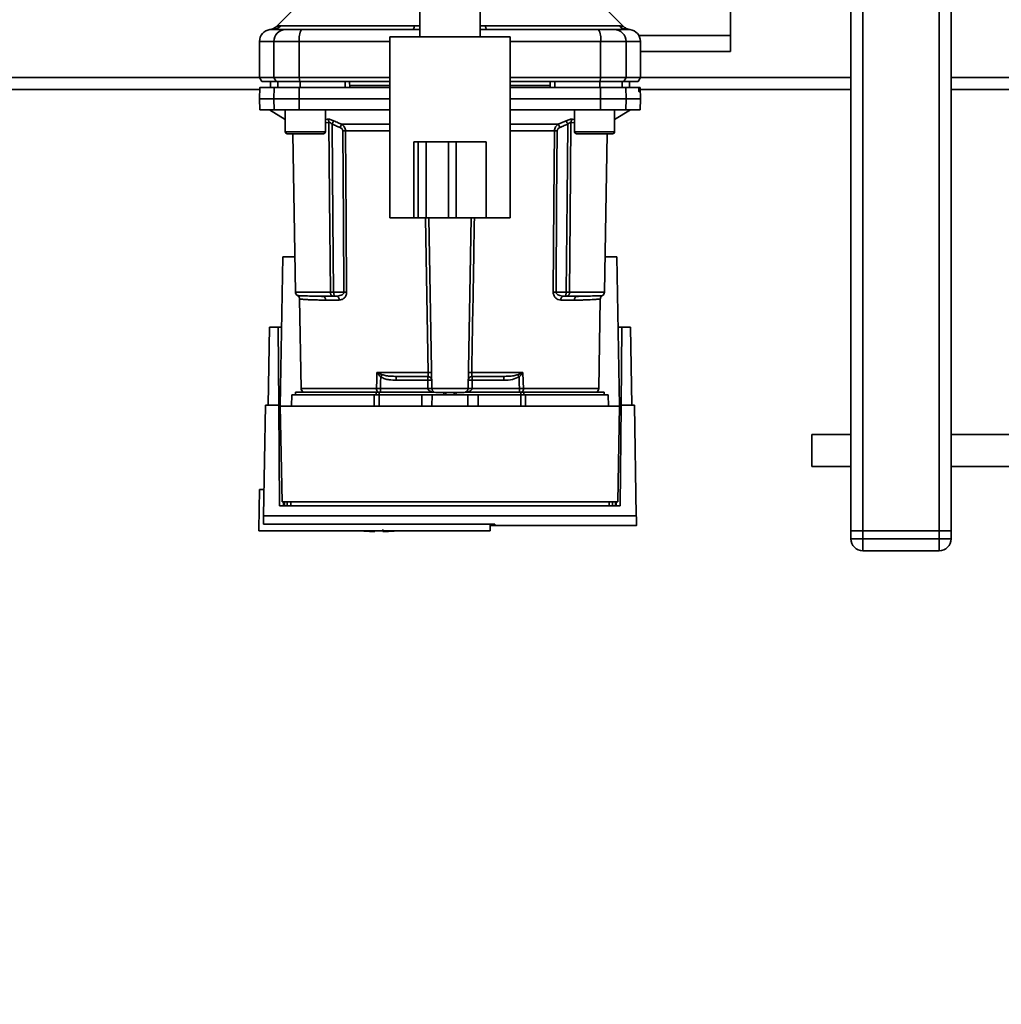
# Paper-space layout 'Blatt1' of a CAD drawing. Units: millimetres. Extents: x 0 to 6300, y 0 to 4455.
# Drawn here: x 1123 to 1368, y 512 to 757 of the extents above; entities that cross this region are included whole.
import ezdxf

# ---------------------------------------------------------------- set-up
doc = ezdxf.new("R2010")
doc.units = ezdxf.units.MM
doc.layers.add('1', color=7, linetype='Continuous')
doc.styles.add('SLDTEXTSTYLE1', font='TXT', dxfattribs={"width": 0.605})
doc.dimstyles.new('SLDDIMSTYLE0', dxfattribs={"dimtxt": 52.5, "dimasz": 37.5, "dimexe": 0, "dimexo": 0.0625, "dimgap": 13.125, "dimtad": 1, "dimdec": 0, "dimrnd": 1e-09, "dimzin": 12, "dimdsep": 46, "dimtxsty": 'SLDTEXTSTYLE1', "dimsah": 1, "dimcen": 0.09, "dimadec": 0, "dimazin": 3, "dimtfac": 1, "dimtdec": 0, "dimtofl": 0, "dimtmove": 0, "dimatfit": 3, "dimfxl": 1, "dimfrac": 2, "dimtolj": 1, "dimtzin": 12, "dimarcsym": 0})

# ---------------------------------------------------------------- blocks, each defined once
blk = doc.blocks.new('_D_6')
at = {"layer": '1', "ltscale": 15}
for p, q in [((1020.14, 1199.76), (2189.34, 1199.76)), ((2174.34, 1199.76), (2174.34, 511.69)), ((1440.74, 511.69), (2189.34, 511.69))]:
    blk.add_line(p, q, dxfattribs=at)
for points in [[(2174.34, 1199.76), (2168.34, 1162.26), (2180.34, 1162.26)], [(2174.34, 511.69), (2180.34, 549.19), (2168.34, 549.19)]]:
    blk.add_solid(points, dxfattribs=at)
at = {"layer": '1', "ltscale": 15, "insert": (2106.66, 795.57), "char_height": 52.5, "attachment_point": 1, "rotation": 90, "style": 'SLDTEXTSTYLE1'}
blk.add_mtext('688', dxfattribs=at)

psp = doc.layouts.new('Blatt1')

# ---------------------------------------------------------------- linework, layer by layer
at = {"color": 7, "linetype": 'Continuous', "lineweight": 35, "ltscale": 15}
for p, q in [((1330.14, 1139.76), (1330.14, 629.76)), ((1333.14, 1139.76), (1333.14, 629.76)), ((1352.14, 1139.76), (1352.14, 629.76)), ((1355.14, 1139.76), (1355.14, 629.76)), ((1222.64, 763.38), (1222.64, 752.91)), ((1237.64, 752.91), (1237.64, 763.38)), ((1300.14, 763.24), (1300.14, 753.24)), ((1191.01, 759.64), (1186.96, 755.59)), ((1273.32, 755.59), (1269.27, 759.64)), ((1185.6, 754.76), (1185.75, 754.76)), ((1185.75, 754.76), (1186.14, 754.78)), ((1187.94, 755.64), (1221.29, 755.64)), ((1220.86, 754.76), (1222.64, 754.76)), ((1221.29, 755.64), (1222.64, 755.64)), ((1237.64, 755.64), (1238.99, 755.64)), ((1237.64, 754.76), (1239.42, 754.76)), ((1238.99, 755.64), (1272.34, 755.64)), ((1274.14, 754.78), (1274.53, 754.76)), ((1274.53, 754.76), (1274.68, 754.76)), ((1182.64, 751.76), (1182.64, 742.76)), ((1182.64, 751.76), (1186.22, 751.76)), ((1186.22, 742.76), (1186.22, 751.76)), ((1186.22, 751.76), (1192.57, 751.76)), ((1192.57, 751.76), (1192.57, 742.76)), ((1192.57, 751.76), (1215.14, 751.76)), ((1215.14, 752.91), (1215.14, 707.76)), ((1215.14, 752.91), (1245.14, 752.91)), ((1245.14, 707.76), (1245.14, 752.91)), ((1245.14, 751.76), (1267.71, 751.76)), ((1267.71, 742.76), (1267.71, 751.76)), ((1267.71, 751.76), (1274.06, 751.76)), ((1274.06, 742.76), (1274.06, 751.76)), ((1274.06, 751.76), (1277.64, 751.76)), ((1300.14, 753.24), (1277.25, 753.24)), ((1277.64, 742.76), (1277.64, 751.76)), ((1300.14, 753.24), (1300.14, 749.24)), ((1277.64, 749.24), (1300.14, 749.24)), ((1182.64, 742.76), (1025.14, 742.76)), ((1182.64, 742.76), (1183.22, 741.76)), ((1182.64, 742.76), (1186.22, 742.76)), ((1183.22, 741.76), (1186.79, 741.76)), ((1185.39, 741.76), (1185.37, 740.26)), ((1185.37, 740.26), (1185.4, 741.76)), ((1186.79, 741.76), (1186.22, 742.76)), ((1192.57, 742.76), (1186.22, 742.76)), ((1186.79, 741.76), (1192.68, 741.76)), ((1187.2, 740.26), (1187.23, 741.76)), ((1192.57, 742.76), (1215.14, 742.76)), ((1192.57, 742.76), (1192.68, 741.76)), ((1192.68, 741.76), (1215.14, 741.76)), ((1192.76, 740.26), (1192.76, 741.76)), ((1204.01, 740.26), (1204.01, 741.76)), ((1205.14, 740.26), (1205.11, 741.76)), ((1245.14, 742.76), (1267.71, 742.76)), ((1245.14, 741.76), (1267.61, 741.76)), ((1255.14, 740.26), (1255.17, 741.76)), ((1256.27, 740.26), (1256.27, 741.76)), ((1267.53, 740.26), (1267.52, 741.76)), ((1267.61, 741.76), (1267.71, 742.76)), ((1267.61, 741.76), (1273.49, 741.76)), ((1267.71, 742.76), (1274.06, 742.76)), ((1273.08, 740.26), (1273.05, 741.76)), ((1274.06, 742.76), (1273.49, 741.76)), ((1273.49, 741.76), (1277.06, 741.76)), ((1277.64, 742.76), (1274.06, 742.76)), ((1274.91, 740.26), (1274.88, 741.76)), ((1274.92, 740.26), (1274.89, 741.76)), ((1277.06, 741.76), (1277.64, 742.76)), ((1330.14, 742.76), (1277.64, 742.76)), ((1394.94, 742.76), (1355.14, 742.76)), ((1182.68, 739.76), (1025.14, 739.76)), ((1182.69, 740.26), (1182.64, 737.51)), ((1186.22, 737.51), (1186.27, 740.26)), ((1186.27, 740.26), (1192.58, 740.26)), ((1192.58, 740.26), (1192.57, 737.51)), ((1192.58, 740.26), (1215.14, 740.26)), ((1215.14, 740.76), (1205.13, 740.76)), ((1255.15, 740.76), (1245.14, 740.76)), ((1267.71, 737.51), (1267.71, 740.26)), ((1267.71, 740.26), (1274.01, 740.26)), ((1274.01, 740.26), (1274.06, 737.51)), ((1274.01, 740.26), (1277.18, 740.26)), ((1277.52, 740.26), (1277.18, 740.26)), ((1277.22, 739.74), (1277.22, 739.79)), ((1277.22, 739.79), (1277.51, 739.79)), ((1277.51, 739.74), (1277.22, 739.74)), ((1277.5, 739.26), (1277.26, 739.26)), ((1277.51, 739.79), (1277.51, 739.74)), ((1277.59, 740.26), (1277.52, 740.26)), ((1277.64, 737.51), (1277.59, 740.26)), ((1330.14, 739.76), (1277.6, 739.76)), ((1394.94, 739.76), (1355.14, 739.76)), ((1182.64, 737.51), (1182.69, 734.76)), ((1182.64, 737.51), (1186.22, 737.51)), ((1186.22, 737.51), (1192.57, 737.51)), ((1186.27, 734.76), (1186.22, 737.51)), ((1192.57, 737.51), (1215.14, 737.51)), ((1192.57, 737.51), (1192.58, 734.76)), ((1245.14, 737.51), (1267.71, 737.51)), ((1267.71, 734.76), (1267.71, 737.51)), ((1267.71, 737.51), (1274.06, 737.51)), ((1274.06, 737.51), (1274.01, 734.76)), ((1274.06, 737.51), (1277.64, 737.51)), ((1277.59, 734.76), (1277.64, 737.51)), ((1182.69, 734.76), (1186.27, 734.76)), ((1185.14, 734.76), (1189.08, 732.31)), ((1192.58, 734.76), (1186.27, 734.76)), ((1189.08, 734.76), (1189.08, 729.26)), ((1192.58, 734.76), (1215.14, 734.76)), ((1199.08, 729.26), (1199.08, 734.76)), ((1245.14, 734.76), (1267.71, 734.76)), ((1261.2, 734.76), (1261.2, 729.26)), ((1267.71, 734.76), (1274.01, 734.76)), ((1271.2, 732.31), (1275.14, 734.76)), ((1271.2, 729.26), (1271.2, 734.76)), ((1274.01, 734.76), (1277.59, 734.76)), ((1199.08, 732.35), (1199.55, 732.4)), ((1257.17, 731.14), (1259.14, 732.01)), ((1260.73, 732.4), (1261.2, 732.35)), ((1189.08, 729.26), (1194.08, 729.26)), ((1194.08, 729.26), (1199.08, 729.26)), ((1199.08, 731.48), (1199.96, 731.57)), ((1203.11, 731.14), (1215.14, 731.14)), ((1215.14, 729.48), (1204.1, 729.48)), ((1245.14, 731.14), (1257.17, 731.14)), ((1256.19, 729.48), (1245.14, 729.48)), ((1260.32, 731.57), (1261.2, 731.48)), ((1261.2, 729.26), (1266.2, 729.26)), ((1266.2, 729.26), (1271.2, 729.26)), ((1189.58, 728.76), (1194.08, 728.76)), ((1190.93, 728.76), (1191.62, 689.25)), ((1194.08, 728.76), (1198.58, 728.76)), ((1221.14, 726.76), (1221.14, 707.76)), ((1222.2, 726.76), (1221.14, 726.76)), ((1222.2, 726.76), (1222.2, 707.76)), ((1224.2, 726.76), (1222.2, 726.76)), ((1224.2, 726.76), (1224.2, 707.76)), ((1229.77, 726.76), (1224.2, 726.76)), ((1229.77, 726.76), (1229.77, 707.76)), ((1231.69, 726.76), (1229.77, 726.76)), ((1231.69, 726.76), (1231.69, 707.76)), ((1239.14, 726.76), (1231.69, 726.76)), ((1239.14, 726.76), (1239.14, 707.76)), ((1261.7, 728.76), (1266.2, 728.76)), ((1266.2, 728.76), (1270.7, 728.76)), ((1268.66, 689.25), (1269.35, 728.76)), ((1215.14, 707.76), (1221.14, 707.76)), ((1222.2, 707.76), (1221.14, 707.76)), ((1224.2, 707.76), (1222.2, 707.76)), ((1229.77, 707.76), (1224.2, 707.76)), ((1225.62, 665.25), (1224.88, 707.76)), ((1231.69, 707.76), (1229.77, 707.76)), ((1239.14, 707.76), (1231.69, 707.76)), ((1234.66, 665.25), (1235.4, 707.76)), ((1239.14, 707.76), (1245.14, 707.76)), ((1187.84, 660.86), (1188.49, 698.06)), ((1188.49, 698.06), (1191.47, 698.06)), ((1268.81, 698.06), (1271.79, 698.06)), ((1271.79, 698.06), (1272.44, 660.86)), ((1200.33, 689.25), (1191.62, 689.25)), ((1192.64, 687.54), (1193.03, 665.25)), ((1197.32, 688.26), (1196.91, 688.27)), ((1203.69, 689.25), (1201.14, 689.25)), ((1201.77, 688.26), (1201.14, 688.26)), ((1256.59, 689.25), (1259.15, 689.25)), ((1258.51, 688.26), (1259.15, 688.26)), ((1259.95, 689.25), (1268.66, 689.25)), ((1263.38, 688.27), (1262.96, 688.26)), ((1267.25, 665.25), (1267.64, 687.54)), ((1202.51, 687.28), (1199.16, 687.28)), ((1261.12, 687.28), (1257.78, 687.28)), ((1184.8, 661.06), (1185.14, 680.56)), ((1187.27, 680.56), (1185.14, 680.56)), ((1187.44, 661.06), (1187.27, 680.56)), ((1187.27, 680.56), (1188.18, 680.56)), ((1272.1, 680.56), (1273.01, 680.56)), ((1273.01, 680.56), (1272.84, 661.06)), ((1275.14, 680.56), (1273.01, 680.56)), ((1275.14, 680.56), (1275.48, 661.06)), ((1211.94, 669.25), (1224.7, 669.25)), ((1212, 669.22), (1213.26, 668.68)), ((1216.74, 668.26), (1216.74, 667.3)), ((1224.59, 667.3), (1224.59, 668.26)), ((1235.58, 669.25), (1248.35, 669.25)), ((1235.69, 668.26), (1235.69, 667.3)), ((1243.54, 668.26), (1243.54, 667.3)), ((1247.03, 668.68), (1248.28, 669.22)), ((1216.74, 667.3), (1224.59, 667.3)), ((1224.59, 667.3), (1224.62, 665.26)), ((1235.66, 665.26), (1235.69, 667.3)), ((1235.69, 667.3), (1243.54, 667.3)), ((1190.69, 663.66), (1190.64, 660.86)), ((1190.69, 663.66), (1211.28, 663.66)), ((1191.64, 664.36), (1191.64, 663.66)), ((1191.64, 664.36), (1211.74, 664.36)), ((1211.82, 665.25), (1193.03, 665.25)), ((1211.26, 660.86), (1211.28, 663.66)), ((1212.46, 664.36), (1211.74, 664.36)), ((1211.74, 663.66), (1211.74, 664.36)), ((1212.46, 664.36), (1226.19, 664.36)), ((1212.46, 664.36), (1212.46, 663.66)), ((1212.46, 663.66), (1212.46, 660.86)), ((1212.46, 663.66), (1223.14, 663.66)), ((1224.62, 665.23), (1212.81, 665.23)), ((1223.14, 660.86), (1223.14, 663.66)), ((1223.14, 663.66), (1225.69, 663.66)), ((1234.66, 665.25), (1225.62, 665.25)), ((1225.69, 663.66), (1225.64, 660.86)), ((1225.69, 663.66), (1234.59, 663.66)), ((1228.66, 664.26), (1228.63, 663.66)), ((1228.63, 663.66), (1228.64, 664.26)), ((1229.09, 664.26), (1229.08, 663.66)), ((1231.2, 663.66), (1231.19, 664.26)), ((1231.66, 663.66), (1231.63, 664.26)), ((1231.64, 664.26), (1231.66, 663.66)), ((1234.09, 664.36), (1247.83, 664.36)), ((1234.64, 660.86), (1234.59, 663.66)), ((1234.59, 663.66), (1237.14, 663.66)), ((1247.47, 665.23), (1235.66, 665.23)), ((1237.14, 660.86), (1237.14, 663.66)), ((1237.14, 663.66), (1247.83, 663.66)), ((1247.47, 664.36), (1247.47, 665.23)), ((1248.54, 664.36), (1247.83, 664.36)), ((1247.83, 663.66), (1247.83, 664.36)), ((1247.83, 660.86), (1247.83, 663.66)), ((1267.25, 665.25), (1248.46, 665.25)), ((1248.54, 664.36), (1268.64, 664.36)), ((1248.54, 664.36), (1248.54, 663.66)), ((1249, 663.66), (1249.02, 660.86)), ((1249, 663.66), (1269.59, 663.66)), ((1268.64, 663.66), (1268.64, 664.36)), ((1269.64, 660.86), (1269.59, 663.66)), ((1183.66, 633.52), (1184.14, 661.06)), ((1187.44, 661.06), (1184.14, 661.06)), ((1187.66, 636.01), (1187.44, 661.06)), ((1187.84, 660.86), (1188.26, 637)), ((1272.44, 660.86), (1187.84, 660.86)), ((1272.02, 637), (1272.44, 660.86)), ((1272.84, 661.06), (1272.62, 636.01)), ((1276.14, 661.06), (1272.84, 661.06)), ((1276.62, 633.52), (1276.14, 661.06)), ((1330.14, 653.76), (1320.42, 653.76)), ((1320.42, 645.76), (1320.42, 653.76)), ((1380.42, 653.76), (1355.14, 653.76)), ((1320.42, 645.76), (1330.14, 645.76)), ((1355.14, 645.76), (1380.42, 645.76)), ((1182.64, 640.06), (1182.47, 630.06)), ((1182.64, 640.06), (1183.77, 640.06)), ((1272.62, 636.01), (1187.66, 636.01)), ((1188.26, 637), (1272.02, 637)), ((1188.66, 636.01), (1188.65, 637)), ((1188.84, 637), (1188.86, 636.01)), ((1189.57, 637), (1189.58, 636.01)), ((1190.46, 637), (1190.47, 636.01)), ((1269.81, 636.01), (1269.82, 637)), ((1270.7, 636.01), (1270.71, 637)), ((1271.42, 636.01), (1271.44, 637)), ((1271.63, 637), (1271.62, 636.01)), ((1276.62, 633.52), (1183.66, 633.52)), ((1183.62, 631.45), (1241.35, 631.45)), ((1240.14, 629.76), (1240.14, 631.45)), ((1241.35, 631.12), (1240.14, 631.12)), ((1241.35, 631.45), (1241.35, 631.06)), ((1241.35, 631.06), (1276.68, 631.06)), ((1182.47, 629.76), (1182.47, 630.06)), ((1182.47, 629.76), (1240.14, 629.76)), ((1211.44, 629.57), (1211.44, 629.76)), ((1333.14, 629.76), (1330.14, 629.76)), ((1330.14, 627.76), (1330.14, 629.76)), ((1352.14, 629.76), (1333.14, 629.76)), ((1333.14, 629.76), (1333.14, 627.76)), ((1355.14, 629.76), (1352.14, 629.76)), ((1352.14, 627.76), (1352.14, 629.76)), ((1355.14, 629.76), (1355.14, 627.76)), ((1330.14, 627.76), (1333.14, 627.76)), ((1333.14, 624.76), (1333.14, 627.76)), ((1333.14, 627.76), (1352.14, 627.76)), ((1352.14, 627.76), (1355.14, 627.76)), ((1352.14, 624.76), (1352.14, 627.76)), ((1352.14, 624.76), (1333.14, 624.76))]:
    psp.add_line(p, q, dxfattribs=at)
at = {"color": 7, "linetype": 'Continuous', "lineweight": 35, "ltscale": 15, "flags": 128}
for points in [[(1221.29, 755.64), (1221.25, 755.44), (1221.2, 755.27), (1221.15, 755.12), (1221.09, 754.99), (1221.04, 754.89), (1220.98, 754.82), (1220.92, 754.78), (1220.86, 754.76)], [(1238.99, 755.64), (1239.03, 755.44), (1239.08, 755.27), (1239.13, 755.12), (1239.19, 754.99), (1239.25, 754.89), (1239.3, 754.82), (1239.36, 754.78), (1239.42, 754.76)], [(1200.33, 689.25), (1200.12, 712.87), (1199.96, 731.57)], [(1200.77, 731.18), (1200.97, 707.64), (1201.14, 689.25)], [(1203.42, 729.48), (1203.57, 706.95), (1203.69, 689.25)], [(1204.1, 729.48), (1204.25, 706.87), (1204.38, 689.25)], [(1255.9, 689.25), (1256.06, 711.7), (1256.19, 729.48)], [(1256.59, 689.25), (1256.75, 711.77), (1256.87, 729.48)], [(1259.15, 689.25), (1259.35, 712.67), (1259.52, 731.18)], [(1260.32, 731.57), (1260.11, 707.79), (1259.95, 689.25)], [(1224.7, 669.25), (1224.13, 702.76), (1224.04, 707.76)], [(1211.82, 665.25), (1211.89, 667.49), (1211.94, 669.25)], [(1212.81, 665.23), (1212.85, 666.85), (1212.89, 668.13)], [(1247.4, 668.13), (1247.44, 666.5), (1247.47, 665.23)], [(1248.35, 669.25), (1248.41, 667.01), (1248.46, 665.25)]]:
    psp.add_lwpolyline(points, dxfattribs=at)
at = {"color": 7, "linetype": 'Continuous', "lineweight": 35, "ltscale": 225}
for centre, radius, start, end in [((1185.64, 751.76), 3, 97.5988, 180), ((1185.86, 757.67), 2.91, 270.11, 315.7681), ((1189.2, 751.79), 2.97, 90.5253, 180.5159), ((1196.96, 752.49), 4.45, 149.2577, 189.345), ((1263.32, 752.49), 4.45, 350.655, 30.7423), ((1271.09, 751.79), 2.97, 359.4841, 89.4747), ((1274.43, 757.67), 2.91, 224.2319, 269.89), ((1274.64, 751.76), 3, 0, 82.3872), ((1198.86, 731.54), 1.11, 1.455, 50.9514), ((1197.56, 703.55), 67.83, 24.0332, 24.8047), ((1261.43, 731.54), 1.11, 129.0486, 178.545), ((1189.58, 729.26), 0.5, 180, 270), ((1198.58, 729.26), 0.5, 270, 0), ((1268.09, 702.16), 71.15, 155.9619, 156.693), ((1203.76, 685.37), 44.1, 89.5576, 90.4424), ((1256.53, 685.37), 44.1, 89.5576, 90.4424), ((1192.19, 702.16), 71.15, 23.307, 24.0381), ((1261.7, 729.26), 0.5, 180, 270), ((1270.7, 729.26), 0.5, 270, 0), ((1192.62, 689.26), 1, 181, 240.6238), ((1198.24, 687.35), 0.922, 355.9486, 84.1629), ((1201.62, 687.38), 0.894, 353.4845, 80.2549), ((1204.04, 645.37), 43.87, 89.5518, 90.4482), ((1256.25, 645.37), 43.87, 89.5518, 90.4482), ((1258.66, 687.38), 0.894, 99.7451, 186.5155), ((1262.04, 687.35), 0.922, 95.8371, 184.0514), ((1267.66, 689.26), 1, 299.3607, 359), ((1210.02, 670.57), 2.4, 324.7334, 325.5495), ((1224.59, 667.26), 1, 1, 90), ((1225.13, 655.86), 13.39, 88.1734, 91.8266), ((1235.69, 667.26), 1, 90, 179), ((1235.15, 655.86), 13.39, 88.1734, 91.8266), ((1214.9, 646.66), 38.95, 33.4577, 34.433), ((1224.96, 660.12), 7.19, 85.0122, 92.9884), ((1235.32, 660.12), 7.19, 87.0116, 94.9878), ((1194.03, 665.26), 1, 181, 244.1581), ((1213.13, 665.17), 1.31, 176.8217, 218.1927), ((1225, 658.08), 7.19, 85.0122, 92.9884), ((1225.12, 658.06), 7.19, 86.0129, 93.9871), ((1226.62, 665.26), 1, 181, 270), ((1233.66, 665.26), 1, 270, 359), ((1235.28, 658.08), 7.19, 87.0116, 94.9878), ((1235.16, 658.06), 7.19, 86.0129, 93.9871), ((1247.15, 665.17), 1.31, 321.8075, 3.1783), ((1266.25, 665.26), 1, 295.8419, 359), ((1212.44, 685.32), 55.75, 265.1454, 268.9739), ((1212.44, 685.32), 55.75, 271.0277, 274.8546), ((1333.14, 627.76), 3, 180, 270), ((1352.14, 627.76), 3, 270, 0)]:
    psp.add_arc(centre, radius, start, end, dxfattribs=at)
at = {"color": 7, "linetype": 'Continuous', "lineweight": 35, "ltscale": 15}
for points, knots in [([(1185.24, 754.74), (1185.24, 754.74), (1185.04, 754.73), (1185.45, 754.75), (1185.86, 754.76)], [0, 0, 0, 0, 0.00006, 1, 1, 1, 1]), ([(1186.97, 755.59), (1186.71, 755.38), (1186.21, 754.95), (1185.57, 754.81), (1185.24, 754.74)], [0, 0, 0, 0, 0.500014, 1, 1, 1, 1]), ([(1185.86, 754.76), (1186.21, 754.76), (1186.84, 754.76), (1188.46, 754.76), (1189.17, 754.76)], [0, 0, 0, 0, 0.559986, 1, 1, 1, 1]), ([(1186.97, 755.59), (1186.97, 755.59), (1186.99, 755.59), (1187.12, 755.61), (1187.33, 755.62), (1187.61, 755.64), (1187.82, 755.64), (1187.94, 755.64)], [0, 0, 0, 0, 0.196525, 0.389704, 0.638579, 0.805255, 1, 1, 1, 1]), ([(1189.17, 754.76), (1189.33, 754.76), (1189.65, 754.76), (1190.96, 754.76), (1192.32, 754.76), (1193.13, 754.76)], [0, 0, 0, 0, 0.2781543, 0.5705209, 1, 1, 1, 1]), ([(1220.86, 754.76), (1215.65, 754.76), (1206.35, 754.76), (1197.17, 754.76), (1193.13, 754.76)], [0, 0, 0, 0, 0.559975, 1, 1, 1, 1]), ([(1239.42, 754.76), (1244.63, 754.76), (1253.93, 754.76), (1263.11, 754.76), (1267.15, 754.76)], [0, 0, 0, 0, 0.559986, 1, 1, 1, 1]), ([(1267.15, 754.76), (1267.68, 754.76), (1268.76, 754.76), (1270.34, 754.76), (1270.83, 754.76), (1271.11, 754.76)], [0, 0, 0, 0, 0.2781543, 0.5705209, 1, 1, 1, 1]), ([(1274.42, 754.76), (1274.07, 754.76), (1273.44, 754.76), (1271.82, 754.76), (1271.11, 754.76)], [0, 0, 0, 0, 0.559975, 1, 1, 1, 1]), ([(1272.34, 755.64), (1272.51, 755.64), (1272.9, 755.63), (1273.25, 755.6), (1273.29, 755.59), (1273.32, 755.59)], [0, 0, 0, 0, 0.297689, 0.676189, 1, 1, 1, 1]), ([(1275.04, 754.74), (1274.72, 754.81), (1274.07, 754.95), (1273.57, 755.38), (1273.32, 755.59)], [0, 0, 0, 0, 0.499986, 1, 1, 1, 1]), ([(1274.42, 754.76), (1274.83, 754.75), (1275.24, 754.73), (1275.04, 754.74), (1275.04, 754.74)], [0, 0, 0, 0, 0.999964, 1, 1, 1, 1]), ([(1204.01, 741.76), (1201.91, 741.76), (1198.14, 741.76), (1194.41, 741.76), (1192.76, 741.76)], [0, 0, 0, 0, 0.559996, 1, 1, 1, 1]), ([(1267.52, 741.76), (1265.43, 741.76), (1261.69, 741.76), (1257.93, 741.76), (1256.27, 741.76)], [0, 0, 0, 0, 0.559996, 1, 1, 1, 1]), ([(1186.27, 740.26), (1185.58, 740.26), (1184.18, 740.26), (1183.14, 740.26), (1182.69, 740.26), (1182.73, 740.26), (1182.74, 740.26)], [0, 0, 0, 0, 0.320004, 0.641271, 0.89421, 1, 1, 1, 1]), ([(1245.14, 740.26), (1246.39, 740.26), (1250.8, 740.26), (1258.34, 740.26), (1264.59, 740.26), (1267.71, 740.26)], [0, 0, 0, 0, 0.164442, 0.582933, 1, 1, 1, 1]), ([(1277.22, 739.79), (1277.22, 739.85), (1277.21, 739.96), (1277.21, 740.1), (1277.2, 740.21), (1277.19, 740.26), (1277.18, 740.26), (1277.18, 740.26)], [0, 0, 0, 0, 0.2182813, 0.4365239, 0.6559285, 0.8780886, 1, 1, 1, 1]), ([(1277.26, 739.26), (1277.26, 739.27), (1277.25, 739.28), (1277.24, 739.37), (1277.23, 739.5), (1277.22, 739.63), (1277.22, 739.71), (1277.22, 739.74)], [0, 0, 0, 0, 0.2256676, 0.4514031, 0.6752716, 0.8960572, 1, 1, 1, 1]), ([(1277.51, 739.74), (1277.51, 739.68), (1277.51, 739.57), (1277.51, 739.43), (1277.51, 739.32), (1277.51, 739.27), (1277.5, 739.27), (1277.5, 739.26)], [0, 0, 0, 0, 0.220312, 0.440581, 0.661976, 0.885105, 1, 1, 1, 1]), ([(1277.51, 739.79), (1277.51, 739.85), (1277.51, 739.96), (1277.51, 740.1), (1277.51, 740.21), (1277.51, 740.26), (1277.51, 740.26), (1277.52, 740.26)], [0, 0, 0, 0, 0.22025, 0.440458, 0.661779, 0.884872, 1, 1, 1, 1]), ([(1199.55, 732.4), (1199.66, 732.4), (1199.86, 732.41), (1200.27, 732.33), (1200.7, 732.2), (1201, 732.07), (1201.14, 732.01)], [0, 0, 0, 0, 0.249051, 0.49859, 0.748708, 1, 1, 1, 1]), ([(1201.14, 732.01), (1201.13, 731.97), (1201.09, 731.89), (1201, 731.69), (1200.89, 731.44), (1200.81, 731.27), (1200.77, 731.18)], [0, 0, 0, 0, 0.244516, 0.5, 0.755484, 1, 1, 1, 1]), ([(1201.14, 732.01), (1201.51, 731.84), (1202.17, 731.55), (1202.82, 731.26), (1203.11, 731.14)], [0, 0, 0, 0, 0.564111, 1, 1, 1, 1]), ([(1259.14, 732.01), (1259.28, 732.07), (1259.58, 732.2), (1260.01, 732.33), (1260.42, 732.41), (1260.63, 732.4), (1260.73, 732.4)], [0, 0, 0, 0, 0.251292, 0.50141, 0.750949, 1, 1, 1, 1]), ([(1200.77, 731.18), (1200.69, 731.24), (1200.55, 731.36), (1200.33, 731.49), (1200.12, 731.58), (1200.01, 731.57), (1199.96, 731.57)], [0, 0, 0, 0, 0.275768, 0.531502, 0.769673, 1, 1, 1, 1]), ([(1200.77, 731.18), (1201.13, 731.01), (1201.79, 730.72), (1202.45, 730.43), (1202.74, 730.31)], [0, 0, 0, 0, 0.56, 1, 1, 1, 1]), ([(1203.42, 729.48), (1203.4, 729.58), (1203.37, 729.79), (1203.13, 730.1), (1202.89, 730.23), (1202.74, 730.31)], [0, 0, 0, 0, 0.278746, 0.556238, 1, 1, 1, 1]), ([(1203.11, 731.14), (1203.24, 731.05), (1203.5, 730.87), (1203.82, 730.48), (1204.05, 730.02), (1204.08, 729.65), (1204.1, 729.48)], [0, 0, 0, 0, 0.249235, 0.470949, 0.742045, 1, 1, 1, 1]), ([(1256.19, 729.48), (1256.2, 729.65), (1256.24, 730.02), (1256.47, 730.48), (1256.78, 730.87), (1257.04, 731.05), (1257.17, 731.14)], [0, 0, 0, 0, 0.25791, 0.529051, 0.75073, 1, 1, 1, 1]), ([(1256.87, 729.48), (1256.88, 729.58), (1256.91, 729.79), (1257.15, 730.1), (1257.39, 730.23), (1257.54, 730.31)], [0, 0, 0, 0, 0.279563, 0.560003, 1, 1, 1, 1]), ([(1257.54, 730.31), (1257.91, 730.47), (1258.57, 730.76), (1259.23, 731.05), (1259.52, 731.18)], [0, 0, 0, 0, 0.56, 1, 1, 1, 1]), ([(1260.32, 731.57), (1260.27, 731.57), (1260.16, 731.58), (1259.95, 731.49), (1259.73, 731.36), (1259.59, 731.24), (1259.52, 731.18)], [0, 0, 0, 0, 0.230327, 0.468498, 0.724232, 1, 1, 1, 1]), ([(1236.24, 707.76), (1236.17, 703.69), (1235.95, 690.85), (1235.73, 678.01), (1235.58, 669.25)], [0, 0, 0, 0, 0.3175598, 1, 1, 1, 1]), ([(1198.34, 688.26), (1197.39, 688.27), (1195.5, 688.28), (1193.8, 688.33), (1192.75, 688.37), (1192.29, 688.39), (1192.05, 688.4), (1192.13, 688.39), (1192.13, 688.39)], [0, 0, 0, 0, 0.2508627, 0.5009314, 0.6716396, 0.8380068, 0.9999279, 1, 1, 1, 1]), ([(1192.13, 688.39), (1192.2, 688.35), (1192.35, 688.25), (1192.51, 688.04), (1192.62, 687.8), (1192.63, 687.62), (1192.64, 687.54)], [0, 0, 0, 0, 0.245724, 0.5, 0.754276, 1, 1, 1, 1]), ([(1199.16, 687.28), (1198.8, 687.28), (1197.97, 687.29), (1196.74, 687.32), (1195.43, 687.36), (1194.37, 687.41), (1193.62, 687.46), (1193.14, 687.5), (1192.83, 687.52), (1192.69, 687.53), (1192.62, 687.54), (1192.64, 687.54), (1192.64, 687.54)], [0, 0, 0, 0, 0.088118, 0.200825, 0.338118, 0.499993, 0.615478, 0.723217, 0.82321, 0.915456, 0.999956, 1, 1, 1, 1]), ([(1198.64, 688.19), (1198.33, 688.21), (1197.88, 688.24), (1197.46, 688.25), (1197.32, 688.26)], [0, 0, 0, 0, 0.663444, 1, 1, 1, 1]), ([(1198.34, 688.26), (1198.83, 688.26), (1199.7, 688.26), (1200.7, 688.26), (1201.14, 688.26)], [0, 0, 0, 0, 0.559983, 1, 1, 1, 1]), ([(1201.14, 689.25), (1201.06, 689.25), (1200.9, 689.25), (1200.68, 689.25), (1200.48, 689.25), (1200.38, 689.25), (1200.33, 689.25)], [0, 0, 0, 0, 0.2507628, 0.5017414, 0.7505288, 1, 1, 1, 1]), ([(1201.14, 688.26), (1201.08, 688.27), (1200.97, 688.27), (1200.81, 688.31), (1200.67, 688.38), (1200.55, 688.49), (1200.44, 688.65), (1200.37, 688.84), (1200.33, 689.05), (1200.33, 689.19), (1200.33, 689.25)], [0, 0, 0, 0, 0.101926, 0.214198, 0.325969, 0.462422, 0.577471, 0.74729, 0.889688, 1, 1, 1, 1]), ([(1201.14, 689.25), (1201.14, 689.19), (1201.15, 689.06), (1201.18, 688.87), (1201.22, 688.68), (1201.25, 688.51), (1201.27, 688.39), (1201.26, 688.31), (1201.22, 688.27), (1201.16, 688.27), (1201.14, 688.26)], [0, 0, 0, 0, 0.103556, 0.243246, 0.382817, 0.528184, 0.667826, 0.781465, 0.895624, 1, 1, 1, 1]), ([(1203.69, 689.25), (1203.69, 689.21), (1203.69, 689.13), (1203.63, 688.97), (1203.42, 688.71), (1202.79, 688.35), (1202.19, 688.3), (1201.77, 688.26)], [0, 0, 0, 0, 0.045641, 0.094011, 0.199226, 0.445736, 1, 1, 1, 1]), ([(1204.38, 689.25), (1204.37, 689.09), (1204.35, 688.78), (1204.19, 688.37), (1203.98, 688.02), (1203.63, 687.66), (1203.13, 687.35), (1202.71, 687.3), (1202.51, 687.28)], [0, 0, 0, 0, 0.1236696, 0.2531735, 0.3741594, 0.5040419, 0.7523168, 1, 1, 1, 1]), ([(1257.78, 687.28), (1257.57, 687.3), (1257.16, 687.35), (1256.65, 687.66), (1256.31, 688.02), (1256.09, 688.37), (1255.93, 688.78), (1255.91, 689.09), (1255.9, 689.25)], [0, 0, 0, 0, 0.247706, 0.496048, 0.625521, 0.746805, 0.876246, 1, 1, 1, 1]), ([(1258.51, 688.26), (1258.09, 688.3), (1257.49, 688.35), (1256.86, 688.71), (1256.66, 688.97), (1256.6, 689.13), (1256.59, 689.21), (1256.59, 689.25)], [0, 0, 0, 0, 0.5543695, 0.8007425, 0.9060183, 0.9544294, 1, 1, 1, 1]), ([(1259.15, 689.25), (1259.14, 689.19), (1259.14, 689.05), (1259.1, 688.85), (1259.06, 688.66), (1259.03, 688.5), (1259.02, 688.39), (1259.02, 688.31), (1259.06, 688.27), (1259.12, 688.27), (1259.15, 688.26)], [0, 0, 0, 0, 0.112956, 0.262477, 0.402037, 0.535552, 0.671191, 0.783064, 0.896403, 1, 1, 1, 1]), ([(1259.15, 689.25), (1259.22, 689.25), (1259.38, 689.25), (1259.6, 689.25), (1259.8, 689.25), (1259.9, 689.25), (1259.95, 689.25)], [0, 0, 0, 0, 0.249472, 0.498259, 0.749237, 1, 1, 1, 1]), ([(1259.95, 689.25), (1259.95, 689.19), (1259.95, 689.06), (1259.92, 688.87), (1259.85, 688.67), (1259.75, 688.51), (1259.62, 688.39), (1259.47, 688.31), (1259.32, 688.27), (1259.2, 688.27), (1259.15, 688.26)], [0, 0, 0, 0, 0.103663, 0.243096, 0.388788, 0.528877, 0.669181, 0.782801, 0.89666, 1, 1, 1, 1]), ([(1261.95, 688.26), (1261.46, 688.26), (1260.58, 688.26), (1259.59, 688.26), (1259.15, 688.26)], [0, 0, 0, 0, 0.559949, 1, 1, 1, 1]), ([(1267.64, 687.54), (1267.64, 687.54), (1267.66, 687.54), (1267.61, 687.54), (1267.52, 687.53), (1267.31, 687.51), (1267.01, 687.49), (1266.57, 687.46), (1265.96, 687.42), (1265.23, 687.38), (1264.51, 687.35), (1263.81, 687.32), (1263.03, 687.3), (1262.09, 687.28), (1261.43, 687.28), (1261.12, 687.28)], [0, 0, 0, 0, 0.000044, 0.068307, 0.142594, 0.222905, 0.30924, 0.401598, 0.499981, 0.615018, 0.698356, 0.74999, 0.840472, 0.923808, 1, 1, 1, 1]), ([(1262.96, 688.26), (1262.82, 688.25), (1262.4, 688.24), (1261.95, 688.21), (1261.64, 688.19)], [0, 0, 0, 0, 0.336556, 1, 1, 1, 1]), ([(1268.15, 688.39), (1268.15, 688.39), (1268.2, 688.39), (1268.01, 688.39), (1267.53, 688.37), (1266.49, 688.33), (1264.78, 688.28), (1262.89, 688.27), (1261.95, 688.26)], [0, 0, 0, 0, 0.000061, 0.161986, 0.328355, 0.499063, 0.749135, 1, 1, 1, 1]), ([(1267.64, 687.54), (1267.65, 687.62), (1267.66, 687.8), (1267.77, 688.04), (1267.93, 688.25), (1268.08, 688.35), (1268.15, 688.39)], [0, 0, 0, 0, 0.245724, 0.5, 0.754276, 1, 1, 1, 1]), ([(1211.94, 669.25), (1211.95, 669.24), (1211.97, 669.23), (1211.99, 669.22), (1212, 669.22)], [0, 0, 0, 0, 0.560003, 1, 1, 1, 1]), ([(1211.98, 669.19), (1211.97, 669.2), (1211.96, 669.21), (1211.94, 669.23), (1211.94, 669.24), (1211.94, 669.25)], [0, 0, 0, 0, 0.501038, 0.938166, 1, 1, 1, 1]), ([(1212.89, 668.13), (1212.72, 668.3), (1212.5, 668.53), (1212.21, 668.89), (1212.07, 669.07), (1211.98, 669.19)], [0, 0, 0, 0, 0.495575, 0.669863, 1, 1, 1, 1]), ([(1212.89, 668.13), (1213.22, 667.96), (1213.88, 667.62), (1215.2, 667.36), (1216.15, 667.32), (1216.74, 667.3)], [0, 0, 0, 0, 0.279576, 0.559718, 1, 1, 1, 1]), ([(1213.26, 668.68), (1213.59, 668.59), (1214.31, 668.38), (1215.48, 668.29), (1216.31, 668.27), (1216.74, 668.26)], [0, 0, 0, 0, 0.290827, 0.63693, 1, 1, 1, 1]), ([(1216.74, 668.26), (1218.17, 668.26), (1220.73, 668.26), (1223.41, 668.26), (1224.59, 668.26)], [0, 0, 0, 0, 0.559938, 1, 1, 1, 1]), ([(1224.59, 668.26), (1224.61, 668.28), (1224.65, 668.31), (1224.68, 668.5), (1224.7, 668.7), (1224.7, 668.87), (1224.7, 669.05), (1224.7, 669.18), (1224.7, 669.25)], [0, 0, 0, 0, 0.2535291, 0.5041045, 0.6313261, 0.7561527, 0.8789228, 1, 1, 1, 1]), ([(1235.69, 668.26), (1235.67, 668.28), (1235.64, 668.31), (1235.6, 668.5), (1235.59, 668.7), (1235.58, 668.87), (1235.58, 669.05), (1235.58, 669.18), (1235.58, 669.25)], [0, 0, 0, 0, 0.253529, 0.504105, 0.631365, 0.756204, 0.878962, 1, 1, 1, 1]), ([(1235.69, 668.26), (1237.19, 668.26), (1239.87, 668.26), (1242.42, 668.26), (1243.54, 668.26)], [0, 0, 0, 0, 0.559938, 1, 1, 1, 1]), ([(1247.03, 668.68), (1246.7, 668.59), (1245.98, 668.38), (1244.8, 668.29), (1243.97, 668.27), (1243.54, 668.26)], [0, 0, 0, 0, 0.2908256, 0.6369528, 1, 1, 1, 1]), ([(1243.54, 667.3), (1244.3, 667.31), (1245.64, 667.34), (1246.86, 667.89), (1247.4, 668.13)], [0, 0, 0, 0, 0.560949, 1, 1, 1, 1]), ([(1248.3, 669.19), (1248.16, 669.01), (1247.95, 668.72), (1247.67, 668.41), (1247.53, 668.26), (1247.46, 668.19), (1247.43, 668.16), (1247.41, 668.14), (1247.4, 668.13), (1247.4, 668.13), (1247.4, 668.13), (1247.4, 668.13), (1247.4, 668.13), (1247.4, 668.13), (1247.4, 668.13)], [0, 0, 0, 0, 0.503923, 0.772163, 0.891188, 0.946896, 0.973791, 0.986998, 0.99674, 0.99918, 0.999792, 0.999947, 0.999986, 1, 1, 1, 1]), ([(1248.28, 669.22), (1248.3, 669.22), (1248.32, 669.23), (1248.34, 669.24), (1248.35, 669.25)], [0, 0, 0, 0, 0.559997, 1, 1, 1, 1]), ([(1248.28, 669.22), (1248.29, 669.21), (1248.3, 669.2), (1248.3, 669.19), (1248.3, 669.19)], [0, 0, 0, 0, 0.56, 1, 1, 1, 1]), ([(1248.35, 669.25), (1248.34, 669.24), (1248.32, 669.22), (1248.31, 669.2), (1248.3, 669.19)], [0, 0, 0, 0, 0.5598212, 1, 1, 1, 1]), ([(1212.81, 665.23), (1212.64, 665.23), (1212.29, 665.24), (1211.98, 665.24), (1211.82, 665.25)], [0, 0, 0, 0, 0.50004, 1, 1, 1, 1]), ([(1224.62, 665.26), (1224.62, 665.26), (1224.62, 665.25), (1224.62, 665.23), (1224.62, 665.23)], [0, 0, 0, 0, 0.56, 1, 1, 1, 1]), ([(1225.75, 664.36), (1225.49, 664.44), (1225.11, 664.56), (1224.77, 664.87), (1224.65, 665.07), (1224.63, 665.18), (1224.62, 665.23)], [0, 0, 0, 0, 0.561767, 0.798765, 0.904707, 1, 1, 1, 1]), ([(1235.66, 665.23), (1235.65, 665.18), (1235.63, 665.07), (1235.51, 664.87), (1235.17, 664.56), (1234.79, 664.44), (1234.53, 664.36)], [0, 0, 0, 0, 0.095253, 0.201185, 0.438167, 1, 1, 1, 1]), ([(1235.66, 665.23), (1235.66, 665.24), (1235.66, 665.25), (1235.66, 665.26), (1235.66, 665.26)], [0, 0, 0, 0, 0.56, 1, 1, 1, 1]), ([(1248.46, 665.25), (1248.3, 665.24), (1247.99, 665.24), (1247.65, 665.23), (1247.47, 665.23)], [0, 0, 0, 0, 0.49996, 1, 1, 1, 1]), ([(1187.93, 655.56), (1187.86, 655.56), (1187.71, 655.56), (1187.54, 655.56), (1187.51, 655.56), (1187.49, 655.56)], [0, 0, 0, 0, 0.291758, 0.580182, 1, 1, 1, 1]), ([(1272.35, 655.56), (1272.42, 655.56), (1272.57, 655.56), (1272.74, 655.56), (1272.77, 655.56), (1272.79, 655.56)], [0, 0, 0, 0, 0.291758, 0.580182, 1, 1, 1, 1]), ([(1183.66, 633.52), (1183.65, 633.07), (1183.64, 632.16), (1183.63, 631.69), (1183.62, 631.45)], [0, 0, 0, 0, 0.500125, 1, 1, 1, 1]), ([(1276.66, 631.21), (1276.66, 631.17), (1276.67, 631.02), (1276.65, 631.77), (1276.63, 632.94), (1276.62, 633.52)], [0, 0, 0, 0, 0.168246, 0.584285, 1, 1, 1, 1]), ([(1241.35, 631.45), (1241.35, 631.28), (1241.35, 631.05), (1241.35, 631.09), (1241.35, 631.1)], [0, 0, 0, 0, 0.778005, 1, 1, 1, 1]), ([(1213.44, 630.06), (1213.44, 629.95), (1213.44, 629.71), (1213.44, 629.57), (1213.44, 629.59), (1213.44, 629.59)], [0, 0, 0, 0, 0.414064, 0.829213, 1, 1, 1, 1])]:
    psp.add_open_spline(points, degree=3, knots=knots, dxfattribs=at)
for points in [[(1213.26, 668.68), (1213.2, 668.6), (1213.09, 668.44), (1212.95, 668.23), (1212.89, 668.13)], [(1212.46, 663.66), (1212.25, 663.66), (1211.84, 663.66), (1211.47, 663.66), (1211.28, 663.66)], [(1212.81, 665.23), (1212.81, 665.14), (1212.81, 664.96), (1212.81, 664.71), (1212.81, 664.5), (1212.81, 664.41), (1212.81, 664.36)], [(1233.66, 664.26), (1233.61, 664.26), (1233.5, 664.26), (1232.69, 664.26), (1231.52, 664.26), (1230.14, 664.26), (1228.76, 664.26), (1227.6, 664.26), (1226.78, 664.26), (1226.68, 664.26), (1226.62, 664.26)], [(1249, 663.66), (1248.81, 663.66), (1248.44, 663.66), (1248.03, 663.66), (1247.83, 663.66)]]:
    psp.add_open_spline(points, degree=3, dxfattribs=at)

# ---------------------------------------------------------------- dimensions: what is measured, and where the dimension line sits
at = {"layer": '1', "ltscale": 15}
dim = psp.add_linear_dim(base=(2174.34, 511.69), p1=(1005.14, 1199.76), p2=(1425.74, 511.69), angle=90, dimstyle='SLDDIMSTYLE0', dxfattribs=at)
dim.commit()
dim.dimension.update_dxf_attribs({"geometry": '_D_6', "text_midpoint": (2174.34, 855.73), "dimtype": 160})

doc.saveas('drawing.dxf')
